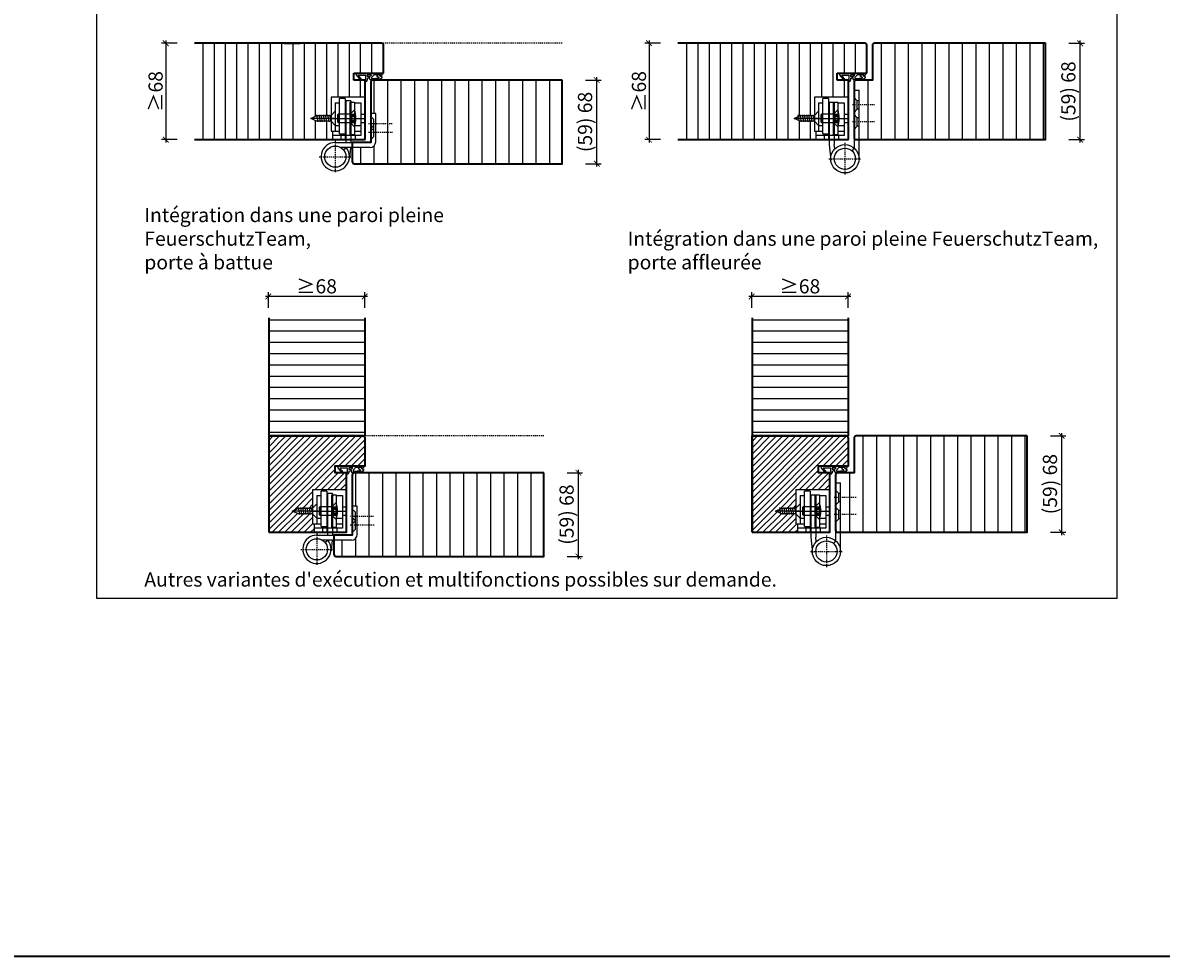
# Model space of a CAD drawing. Units: millimetres. Extents: x 1788 to 83958, y -235 to 115762.
# Drawn here: x 8139 to 8942, y -235 to 424 of the extents above; entities that cross this region are included whole.
import ezdxf

# ---------------------------------------------------------------- set-up
doc = ezdxf.new("R2010")
doc.units = ezdxf.units.MM
doc.header["$PDMODE"] = 34
doc.header["$PDSIZE"] = 5
doc.linetypes.add('JIS_02_0.7', pattern=[1.35, 0.75, -0.6])
doc.layers.get('0').update_dxf_attribs({"true_color": 0x939598})
doc.layers.add('Logo_Feuerschutzteam_rot', color=7, linetype='Continuous', true_color=0xc50d11)
for name, color, linetype in [('Z_Bemaßung-Blau 0.10', 150, 'Continuous'), ('Z_Beschlag-Grau 0.10', 8, 'Continuous'), ('Z_Schraffur-Grau 0.10', 8, 'Continuous'), ('Z_Strichlkurz-Cyan 0.25', 4, 'JIS_02_0.7'), ('Z_Unsichtbar-Weiß 0.05', 255, 'Continuous')]:
    doc.layers.add(name, color=color, linetype=linetype)
doc.layers.add('Z_Kontur-Magenta 0.35', color=6, linetype='Continuous', lineweight=35)
doc.styles.add('DIN', font='txt', dxfattribs={"height": 2.5})
doc.styles.add('Sturm_Text', font='arial.ttf', dxfattribs={"height": 2.5})
doc.dimstyles.new('Bem_Zulassung', dxfattribs={"dimtxt": 2.5, "dimasz": 1, "dimexe": 0.75, "dimexo": 0.75, "dimgap": 0.5, "dimtad": 1, "dimdec": 0, "dimtxsty": 'Sturm_Text', "dimblk": 'ARCHTICK', "dimcen": 0, "dimdle": 0.5, "dimclrd": 256, "dimclre": 256, "dimclrt": 256, "dimadec": 0, "dimazin": 0, "dimtfac": 1, "dimtdec": 0, "dimtmove": 1, "dimatfit": 2, "dimfxl": 2, "dimfxlon": 1, "dimtfillclr": 256, "dimtolj": 1, "dimtzin": 0, "dimlwd": -1, "dimlwe": -1, "dimarcsym": 0})
pattern_1 = [(180, (19, -1000), (-1e-15, -7.9375), [])]
pattern_2 = [(90, (19, -1000), (-7.9375, 1e-15), [])]

# ---------------------------------------------------------------- blocks, each defined once
blk = doc.blocks.new('*U19')
at = {"layer": 'Z_Beschlag-Grau 0.10', "color": 0}
for p, q in [((-3.08, 0), (-6.14, 3.65)), ((0.81, 5), (-5.5, 5)), ((-4.59, 3.21), (-4.59, 3.23)), ((-2.36, 0.36), (-4.56, 3.12)), ((-4.44, 3.38), (0.35, 3.46)), ((-3.08, 0), (-2.36, 0.36)), ((0.35, 3.46), (0.37, -0.06)), ((11.81, 5), (0.88, 5)), ((1.47, 1.24), (1.46, -0.05)), ((1.47, 1.24), (3.37, 1.92)), ((1.53, 3.5), (1.53, 2.55)), ((4.47, 3.5), (1.53, 3.5)), ((1.53, 2.55), (2.44, 2.6)), ((3.37, 0.63), (3.37, 1.92)), ((8.39, 0.6), (3.92, 0.13)), ((4.63, 1.91), (6.57, 3.91)), ((5.1, 1.14), (9.83, 1.64)), ((6.57, 3.91), (10.59, 3.91)), ((10.59, 3.91), (8.01, 3.36)), ((8.01, 3.36), (9.88, 1.82)), ((8.46, 0.77), (8.39, 0.6)), ((9.59, 0.98), (8.46, 0.77)), ((9.16, 0.17), (9.23, 0.65)), ((9.51, 0.01), (9.16, 0.17)), ((9.23, 0.65), (9.59, 0.98)), ((11.75, 1.43), (9.51, 0.01)), ((11.81, 3.22), (10.14, 3.49)), ((10.14, 3.49), (11.81, 2.31)), ((11.81, 5), (11.81, 3.22)), ((11.81, 2.31), (11.82, 1.55)), ((0.46, -1.02), (0, -1.02))]:
    blk.add_line(p, q, dxfattribs=at)
for centre, radius, start, end in [((-5.51, 4.18), 0.82, 89.32717, 220.14654), ((-4.44, 3.23), 0.15, 90.99445, 179.40444), ((-4.44, 3.21), 0.15, 179.40444, 218.53747), ((0.81, 5.8), 0.8, 270.01239, 274.59887), ((2.67, 4.69), 2.11, 264.8056, 285.84533), ((2.62, 4.85), 2.27, 285.95674, 305.95826), ((3.87, 0.63), 0.5, 180.01239, 275.9284), ((2.42, 5.12), 2.61, 305.9814, 321.72452), ((5.05, 1.64), 0.5, 147.11062, 276.03349), ((9.82, 1.74), 0.1, 276.03349, 50.51847), ((11.67, 1.55), 0.15, 302.31397, 0.01239), ((-1.1, -0.04), 1.47, 318.54848, 359.41426), ((0.46, -0.02), 0.995, 270.01239, 358.50495)]:
    blk.add_arc(centre, radius, start, end, dxfattribs=at)
blk = doc.blocks.new('_ArchTick')
at = {"color": 0, "linetype": 'ByBlock', "const_width": 0.15}
blk.add_lwpolyline([(-0.5, -0.5), (0.5, 0.5)], dxfattribs=at)
blk = doc.blocks.new('*D145')
at = {"layer": 'Defpoints', "color": 0, "lineweight": 80, "transparency": 16777216}
for p in [(8523.84, 383.48), (8543.84, 383.48), (8523.84, 324.48)]:
    blk.add_point(p, dxfattribs=at)
at = {"layer": 'Z_Bemaßung-Blau 0.10', "transparency": 16777216}
for p, q in [((8535.84, 383.48), (8546.84, 383.48)), ((8543.84, 322.48), (8543.84, 385.48)), ((8535.84, 324.48), (8546.84, 324.48))]:
    blk.add_line(p, q, dxfattribs=at)
at = {"layer": 'Z_Bemaßung-Blau 0.10', "transparency": 16777216, "xscale": 4, "yscale": 4, "zscale": 4}
for p, rotation in [((8543.84, 383.48), 90), ((8543.84, 324.48), 270)]:
    blk.add_blockref('_ArchTick', p, dxfattribs=dict(at, rotation=rotation))
at = {"layer": 'Z_Bemaßung-Blau 0.10', "transparency": 16777216, "insert": (8535.52, 353.98), "char_height": 10, "attachment_point": 5, "rotation": 90, "style": 'DIN'}
blk.add_mtext('\\A1;(59) 68', dxfattribs=at)
blk = doc.blocks.new('*D146')
at = {"layer": 'Defpoints', "color": 0, "lineweight": 80, "transparency": 16777216}
for p in [(8600.69, 409.48), (8580.69, 341.48), (8600.69, 341.48)]:
    blk.add_point(p, dxfattribs=at)
at = {"layer": 'Z_Bemaßung-Blau 0.10', "transparency": 16777216}
for p, q in [((8580.69, 411.48), (8580.69, 339.48)), ((8588.69, 409.48), (8577.69, 409.48)), ((8588.69, 341.48), (8577.69, 341.48))]:
    blk.add_line(p, q, dxfattribs=at)
at = {"layer": 'Z_Bemaßung-Blau 0.10', "transparency": 16777216, "xscale": 4, "yscale": 4, "zscale": 4}
for p, rotation in [((8580.69, 409.48), 90), ((8580.69, 341.48), 270)]:
    blk.add_blockref('_ArchTick', p, dxfattribs=dict(at, rotation=rotation))
at = {"layer": 'Z_Bemaßung-Blau 0.10', "transparency": 16777216, "insert": (8573.54, 375.48), "char_height": 10, "attachment_point": 5, "rotation": 90, "style": 'DIN'}
blk.add_mtext('\\A1;≥68', dxfattribs=at)
blk = doc.blocks.new('*D147')
at = {"layer": 'Defpoints', "color": 0, "lineweight": 80, "transparency": 16777216}
for p in [(8864.84, 409.48), (8884.84, 409.48), (8864.84, 341.48)]:
    blk.add_point(p, dxfattribs=at)
at = {"layer": 'Z_Bemaßung-Blau 0.10', "transparency": 16777216}
for p, q in [((8884.84, 339.48), (8884.84, 411.48)), ((8876.84, 409.48), (8887.84, 409.48)), ((8876.84, 341.48), (8887.84, 341.48))]:
    blk.add_line(p, q, dxfattribs=at)
at = {"layer": 'Z_Bemaßung-Blau 0.10', "transparency": 16777216, "xscale": 4, "yscale": 4, "zscale": 4}
for p, rotation in [((8884.84, 409.48), 90), ((8884.84, 341.48), 270)]:
    blk.add_blockref('_ArchTick', p, dxfattribs=dict(at, rotation=rotation))
at = {"layer": 'Z_Bemaßung-Blau 0.10', "transparency": 16777216, "insert": (8876.52, 375.48), "char_height": 10, "attachment_point": 5, "rotation": 90, "style": 'DIN'}
blk.add_mtext('\\A1;(59) 68', dxfattribs=at)
blk = doc.blocks.new('*D148')
at = {"layer": 'Defpoints', "color": 0, "lineweight": 80, "transparency": 16777216}
for p in [(8259.69, 409.48), (8239.69, 341.48), (8259.69, 341.48)]:
    blk.add_point(p, dxfattribs=at)
at = {"layer": 'Z_Bemaßung-Blau 0.10', "transparency": 16777216}
for p, q in [((8239.69, 411.48), (8239.69, 339.48)), ((8247.69, 409.48), (8236.69, 409.48)), ((8247.69, 341.48), (8236.69, 341.48))]:
    blk.add_line(p, q, dxfattribs=at)
at = {"layer": 'Z_Bemaßung-Blau 0.10', "transparency": 16777216, "xscale": 4, "yscale": 4, "zscale": 4}
for p, rotation in [((8239.69, 409.48), 90), ((8239.69, 341.48), 270)]:
    blk.add_blockref('_ArchTick', p, dxfattribs=dict(at, rotation=rotation))
at = {"layer": 'Z_Bemaßung-Blau 0.10', "transparency": 16777216, "insert": (8232.54, 375.48), "char_height": 10, "attachment_point": 5, "rotation": 90, "style": 'DIN'}
blk.add_mtext('\\A1;≥68', dxfattribs=at)
blk = doc.blocks.new('*D149')
at = {"layer": 'Defpoints', "color": 0, "lineweight": 80, "transparency": 16777216}
for p in [(8510.84, 106.48), (8530.84, 106.48), (8510.84, 47.48)]:
    blk.add_point(p, dxfattribs=at)
at = {"layer": 'Z_Bemaßung-Blau 0.10', "transparency": 16777216}
for p, q in [((8522.84, 106.48), (8533.84, 106.48)), ((8530.84, 45.48), (8530.84, 108.48)), ((8522.84, 47.48), (8533.84, 47.48))]:
    blk.add_line(p, q, dxfattribs=at)
at = {"layer": 'Z_Bemaßung-Blau 0.10', "transparency": 16777216, "xscale": 4, "yscale": 4, "zscale": 4}
for p, rotation in [((8530.84, 106.48), 90), ((8530.84, 47.48), 270)]:
    blk.add_blockref('_ArchTick', p, dxfattribs=dict(at, rotation=rotation))
at = {"layer": 'Z_Bemaßung-Blau 0.10', "transparency": 16777216, "insert": (8522.52, 76.98), "char_height": 10, "attachment_point": 5, "rotation": 90, "style": 'DIN'}
blk.add_mtext('\\A1;(59) 68', dxfattribs=at)
blk = doc.blocks.new('*D150')
at = {"layer": 'Defpoints', "color": 0, "lineweight": 80, "transparency": 16777216}
for p in [(8851.84, 132.48), (8871.84, 132.48), (8851.84, 64.48)]:
    blk.add_point(p, dxfattribs=at)
at = {"layer": 'Z_Bemaßung-Blau 0.10', "transparency": 16777216}
for p, q in [((8863.84, 132.48), (8874.84, 132.48)), ((8871.84, 62.48), (8871.84, 134.48)), ((8863.84, 64.48), (8874.84, 64.48))]:
    blk.add_line(p, q, dxfattribs=at)
at = {"layer": 'Z_Bemaßung-Blau 0.10', "transparency": 16777216, "xscale": 4, "yscale": 4, "zscale": 4}
for p, rotation in [((8871.84, 132.48), 90), ((8871.84, 64.48), 270)]:
    blk.add_blockref('_ArchTick', p, dxfattribs=dict(at, rotation=rotation))
at = {"layer": 'Z_Bemaßung-Blau 0.10', "transparency": 16777216, "insert": (8863.52, 98.48), "char_height": 10, "attachment_point": 5, "rotation": 90, "style": 'DIN'}
blk.add_mtext('\\A1;(59) 68', dxfattribs=at)
blk = doc.blocks.new('*D151')
at = {"layer": 'Defpoints', "color": 0, "lineweight": 80, "transparency": 16777216}
for p in [(8312.09, 230.88), (8312.09, 210.88), (8380.09, 210.88)]:
    blk.add_point(p, dxfattribs=at)
at = {"layer": 'Z_Bemaßung-Blau 0.10', "transparency": 16777216}
for p, q in [((8312.09, 222.88), (8312.09, 233.88)), ((8380.09, 222.88), (8380.09, 233.88)), ((8382.09, 230.88), (8310.09, 230.88))]:
    blk.add_line(p, q, dxfattribs=at)
at = {"layer": 'Z_Bemaßung-Blau 0.10', "transparency": 16777216, "xscale": 4, "yscale": 4, "zscale": 4, "rotation": 180}
blk.add_blockref('_ArchTick', (8312.09, 230.88), dxfattribs=at)
at = {"layer": 'Z_Bemaßung-Blau 0.10', "transparency": 16777216, "xscale": 4, "yscale": 4, "zscale": 4}
blk.add_blockref('_ArchTick', (8380.09, 230.88), dxfattribs=at)
at = {"layer": 'Z_Bemaßung-Blau 0.10', "transparency": 16777216, "insert": (8346.09, 238.03), "char_height": 10, "attachment_point": 5, "style": 'DIN'}
blk.add_mtext('\\A1;≥68', dxfattribs=at)
blk = doc.blocks.new('*D152')
at = {"layer": 'Defpoints', "color": 0, "lineweight": 80, "transparency": 16777216}
for p in [(8653.09, 230.88), (8653.09, 210.88), (8721.09, 210.88)]:
    blk.add_point(p, dxfattribs=at)
at = {"layer": 'Z_Bemaßung-Blau 0.10', "transparency": 16777216}
for p, q in [((8653.09, 222.88), (8653.09, 233.88)), ((8721.09, 222.88), (8721.09, 233.88)), ((8723.09, 230.88), (8651.09, 230.88))]:
    blk.add_line(p, q, dxfattribs=at)
at = {"layer": 'Z_Bemaßung-Blau 0.10', "transparency": 16777216, "xscale": 4, "yscale": 4, "zscale": 4, "rotation": 180}
blk.add_blockref('_ArchTick', (8653.09, 230.88), dxfattribs=at)
at = {"layer": 'Z_Bemaßung-Blau 0.10', "transparency": 16777216, "xscale": 4, "yscale": 4, "zscale": 4}
blk.add_blockref('_ArchTick', (8721.09, 230.88), dxfattribs=at)
at = {"layer": 'Z_Bemaßung-Blau 0.10', "transparency": 16777216, "insert": (8687.09, 238.03), "char_height": 10, "attachment_point": 5, "style": 'DIN'}
blk.add_mtext('\\A1;≥68', dxfattribs=at)

msp = doc.modelspace()

# ---------------------------------------------------------------- hatches: boundary and pattern name
at = {"layer": 'Z_Schraffur-Grau 0.10'}
h = msp.add_hatch(dxfattribs=at)
h.set_pattern_fill('ANSI31', color=256, scale=2.5, angle=45)
h.set_pattern_definition(pattern_2)
h.paths.add_polyline_path([(8380.34, 383.48), (8372.34, 383.48), (8372.34, 388.48), (8380.34, 388.48), (8380.34, 409.48), (8340.34, 409.48), (8259.94, 409.48), (8259.94, 341.48), (8340.34, 341.48), (8357.34, 341.48), (8357.34, 347.48), (8356.34, 347.48), (8356.34, 354.48), (8346.25, 354.48), (8341.96, 356.48), (8346.25, 358.48), (8356.34, 358.48), (8356.34, 371.48), (8380.34, 371.48)])
h.paths.add_polyline_path([(8393.34, 407.98, 0.414214), (8391.84, 409.48), (8380.34, 409.48), (8380.34, 388.48), (8381.15, 388.48), (8392.15, 388.48), (8393.34, 388.48)])
h = msp.add_hatch(dxfattribs=at)
h.set_pattern_fill('ANSI31', color=256, scale=2.5, angle=45)
h.set_pattern_definition(pattern_2)
h.paths.add_polyline_path([(8721.34, 409.48), (8681.34, 409.48), (8600.94, 409.48), (8600.94, 341.48), (8681.34, 341.48), (8698.34, 341.48), (8698.34, 347.48), (8697.34, 347.48), (8697.34, 354.48), (8687.25, 354.48), (8682.96, 356.48), (8687.25, 358.48), (8697.34, 358.48), (8697.34, 371.48), (8721.34, 371.48), (8721.34, 383.48), (8713.34, 383.48), (8713.34, 388.48), (8721.34, 388.48)])
h.paths.add_polyline_path([(8734.34, 407.98, 0.414214), (8732.84, 409.48), (8721.34, 409.48), (8721.34, 388.48), (8722.15, 388.48), (8733.15, 388.48), (8734.34, 388.48)])
h = msp.add_hatch(dxfattribs=at)
h.set_pattern_fill('ANSI31', color=256, scale=3, angle=45)
h.set_pattern_definition([(90, (829.5, -1178.5), (-9.525, 2e-15), [])])
edge = h.paths.add_edge_path()
edge.add_line((8860.34, 409.48), (8739.84, 409.48))
edge.add_arc((8739.77, 408.06), 1.43, 87.04174, 182.95826)
edge.add_line((8738.34, 407.98), (8738.34, 383.48))
edge.add_line((8738.34, 383.48), (8726.84, 383.48))
edge.add_arc((8726.84, 381.98), 1.5, 90, 180)
edge.add_line((8725.34, 381.98), (8725.34, 376.48))
edge.add_line((8725.34, 376.48), (8728.84, 376.48))
edge.add_line((8728.84, 376.48), (8728.84, 341.48))
edge.add_line((8728.84, 341.48), (8860.34, 341.48))
edge.add_line((8860.34, 341.48), (8860.34, 409.48))
h = msp.add_hatch(dxfattribs=at)
h.set_pattern_fill('ANSI31', color=256, scale=3, angle=45)
h.set_pattern_definition([(90, (852.5, -1178.5), (-9.525, 2e-15), [])])
h.paths.add_polyline_path([(8519.34, 383.48), (8385.84, 383.48, 0.414214), (8384.34, 381.98), (8384.34, 359.98), (8387.84, 359.98), (8387.84, 339.98, -0.414214), (8383.84, 335.98), (8371.34, 335.98), (8371.34, 325.98, 0.414214), (8372.84, 324.48), (8519.34, 324.48)])
h = msp.add_hatch(dxfattribs=at)
h.set_pattern_fill('ANSI31', color=256, scale=2.5, angle=135)
h.set_pattern_definition(pattern_1)
h.paths.add_polyline_path([(8380.34, 215.88), (8312.34, 215.88), (8312.34, 132.48), (8380.34, 132.48)])
h = msp.add_hatch(dxfattribs=at)
h.set_pattern_fill('ANSI31', color=256, scale=2.5, angle=135)
h.set_pattern_definition(pattern_1)
h.paths.add_polyline_path([(8721.34, 215.88), (8653.34, 215.88), (8653.34, 132.48), (8721.34, 132.48)])
h = msp.add_hatch(dxfattribs=at)
h.set_pattern_fill('ANSI31', color=256)
h.set_pattern_definition([(45, (829.5, -1435.5), (-2.245064, 2.245064), [])])
edge = h.paths.add_edge_path()
edge.add_arc((8378.84, 130.98), 1.5, 0, 90)
edge.add_line((8378.84, 132.48), (8312.34, 132.48))
edge.add_line((8312.34, 132.48), (8312.34, 64.48))
edge.add_line((8312.34, 64.48), (8344.34, 64.48))
edge.add_line((8344.34, 64.48), (8344.34, 70.48))
edge.add_line((8344.34, 70.48), (8343.34, 70.48))
edge.add_line((8343.34, 70.48), (8343.34, 77.48))
edge.add_line((8343.34, 77.48), (8333.25, 77.48))
edge.add_line((8333.25, 77.48), (8328.96, 79.48))
edge.add_line((8328.96, 79.48), (8333.25, 81.48))
edge.add_line((8333.25, 81.48), (8343.34, 81.48))
edge.add_line((8343.34, 81.48), (8343.34, 94.48))
edge.add_line((8343.34, 94.48), (8367.34, 94.48))
edge.add_line((8367.34, 94.48), (8367.34, 106.48))
edge.add_line((8367.34, 106.48), (8359.34, 106.48))
edge.add_line((8359.34, 106.48), (8359.34, 111.48))
edge.add_line((8359.34, 111.48), (8380.34, 111.48))
edge.add_line((8380.34, 111.48), (8380.34, 130.98))
h = msp.add_hatch(dxfattribs=at)
h.set_pattern_fill('ANSI31', color=256)
h.set_pattern_definition([(45, (816.5, -1435.5), (-2.245064, 2.245064), [])])
edge = h.paths.add_edge_path()
edge.add_line((8700.34, 111.48), (8721.34, 111.48))
edge.add_line((8721.34, 111.48), (8721.34, 130.98))
edge.add_arc((8719.84, 130.98), 1.5, 0, 90)
edge.add_line((8719.84, 132.48), (8653.34, 132.48))
edge.add_line((8653.34, 132.48), (8653.34, 64.48))
edge.add_line((8653.34, 64.48), (8685.34, 64.48))
edge.add_line((8685.34, 64.48), (8685.34, 70.48))
edge.add_line((8685.34, 70.48), (8684.34, 70.48))
edge.add_line((8684.34, 70.48), (8684.34, 77.48))
edge.add_line((8684.34, 77.48), (8674.25, 77.48))
edge.add_line((8674.25, 77.48), (8669.96, 79.48))
edge.add_line((8669.96, 79.48), (8674.25, 81.48))
edge.add_line((8674.25, 81.48), (8684.34, 81.48))
edge.add_line((8684.34, 81.48), (8684.34, 94.48))
edge.add_line((8684.34, 94.48), (8708.34, 94.48))
edge.add_line((8708.34, 94.48), (8708.34, 106.48))
edge.add_line((8708.34, 106.48), (8700.34, 106.48))
edge.add_line((8700.34, 106.48), (8700.34, 111.48))
h = msp.add_hatch(dxfattribs=at)
h.set_pattern_fill('ANSI31', color=256, scale=3, angle=45)
h.set_pattern_definition([(90, (816.5, -1455.5), (-9.525, 2e-15), [])])
edge = h.paths.add_edge_path()
edge.add_line((8847.34, 132.48), (8726.84, 132.48))
edge.add_arc((8726.77, 131.06), 1.43, 87.04174, 182.95826)
edge.add_line((8725.34, 130.98), (8725.34, 106.48))
edge.add_line((8725.34, 106.48), (8713.84, 106.48))
edge.add_arc((8713.84, 104.98), 1.5, 90, 180)
edge.add_line((8712.34, 104.98), (8712.34, 99.48))
edge.add_line((8712.34, 99.48), (8715.84, 99.48))
edge.add_line((8715.84, 99.48), (8715.84, 64.48))
edge.add_line((8715.84, 64.48), (8847.34, 64.48))
edge.add_line((8847.34, 64.48), (8847.34, 132.48))
h = msp.add_hatch(dxfattribs=at)
h.set_pattern_fill('ANSI31', color=256, scale=3, angle=45)
h.set_pattern_definition([(90, (839.5, -1455.5), (-9.525, 2e-15), [])])
h.paths.add_polyline_path([(8506.34, 106.48), (8372.84, 106.48, 0.414214), (8371.34, 104.98), (8371.34, 82.98), (8374.84, 82.98), (8374.84, 62.98, -0.414214), (8370.84, 58.98), (8358.34, 58.98), (8358.34, 48.98, 0.414214), (8359.84, 47.48), (8506.34, 47.48)])

# ---------------------------------------------------------------- linework, layer by layer
for p, q in [((8380.34, 371.48), (8356.34, 371.48)), ((8356.34, 371.48), (8356.34, 347.48)), ((8362.34, 345.48), (8362.34, 370.48)), ((8366.34, 370.48), (8362.34, 370.48)), ((8366.34, 370.48), (8366.34, 341.48)), ((8380.34, 371.48), (8380.34, 341.48)), ((8721.34, 371.48), (8697.34, 371.48)), ((8697.34, 371.48), (8697.34, 347.48)), ((8703.34, 345.48), (8703.34, 370.48)), ((8707.34, 370.48), (8703.34, 370.48)), ((8707.34, 370.48), (8707.34, 341.48)), ((8721.34, 371.48), (8721.34, 341.48)), ((8725.34, 376.48), (8728.84, 376.48)), ((8725.34, 376.48), (8725.34, 335.58)), ((8727.59, 368.98), (8725.34, 371.23)), ((8728.84, 327.98), (8728.84, 376.48)), ((8356.34, 358.48), (8359.34, 361.48)), ((8359.34, 367.48), (8362.34, 367.48)), ((8359.34, 367.48), (8359.34, 347.48)), ((8359.34, 361.48), (8359.34, 351.48)), ((8366.84, 368.98), (8366.84, 339.48)), ((8370.34, 368.98), (8366.84, 368.98)), ((8369.84, 367.98), (8372.84, 367.98)), ((8369.84, 344.98), (8369.84, 367.98)), ((8372.84, 362.48), (8369.84, 359.48)), ((8370.34, 368.98), (8370.34, 339.48)), ((8372.84, 367.98), (8372.84, 344.98)), ((8372.84, 367.48), (8377.34, 367.48)), ((8377.34, 367.48), (8377.34, 344.48)), ((8697.34, 358.48), (8700.34, 361.48)), ((8700.34, 367.48), (8703.34, 367.48)), ((8700.34, 367.48), (8700.34, 347.48)), ((8700.34, 361.48), (8700.34, 351.48)), ((8707.84, 367.98), (8707.84, 337.99)), ((8707.84, 367.98), (8711.34, 367.98)), ((8710.84, 367.98), (8713.84, 367.98)), ((8710.84, 344.98), (8710.84, 367.98)), ((8713.84, 362.48), (8710.84, 359.48)), ((8711.34, 367.98), (8711.34, 338.16)), ((8713.84, 367.98), (8713.84, 344.98)), ((8713.84, 367.48), (8718.34, 367.48)), ((8718.34, 367.48), (8718.34, 344.48)), ((8727.59, 362.98), (8725.34, 360.73)), ((8727.59, 362.98), (8727.59, 368.98)), ((8728.84, 368.98), (8727.59, 368.98)), ((8728.84, 362.98), (8727.59, 362.98)), ((8341.96, 356.48), (8346.25, 358.48)), ((8346.25, 354.48), (8341.96, 356.48)), ((8359.98, 356.48), (8341.96, 356.48)), ((8346.16, 358.98), (8347.04, 353.98)), ((8346.16, 358.98), (8347.04, 353.98)), ((8346.25, 358.48), (8356.34, 358.48)), ((8356.34, 354.48), (8346.25, 354.48)), ((8347.68, 358.98), (8348.56, 353.98)), ((8347.68, 358.98), (8348.56, 353.98)), ((8349.2, 358.98), (8350.09, 353.98)), ((8349.2, 358.98), (8350.09, 353.98)), ((8350.73, 358.98), (8351.61, 353.98)), ((8350.73, 358.98), (8351.61, 353.98)), ((8353.3, 356.48), (8352.02, 356.48)), ((8352.25, 358.98), (8353.13, 353.98)), ((8352.25, 358.98), (8353.13, 353.98)), ((8353.77, 358.98), (8354.65, 353.98)), ((8355.27, 356.48), (8380.34, 356.48)), ((8355.3, 358.98), (8356.18, 353.98)), ((8359.34, 351.48), (8356.34, 354.48)), ((8361.34, 359.48), (8360.84, 358.98)), ((8360.84, 358.98), (8360.84, 353.98)), ((8361.34, 353.48), (8360.84, 353.98)), ((8361.34, 359.48), (8361.34, 353.48)), ((8369.84, 359.48), (8361.34, 359.48)), ((8361.34, 353.48), (8369.84, 353.48)), ((8370.84, 358.73), (8369.54, 356.48)), ((8369.54, 356.48), (8370.84, 354.23)), ((8369.84, 359.48), (8369.84, 353.48)), ((8369.84, 359.48), (8372.84, 359.48)), ((8369.84, 358.98), (8369.84, 359.48)), ((8369.84, 357), (8369.84, 358.98)), ((8369.84, 356.48), (8369.84, 357)), ((8369.84, 355.96), (8369.84, 356.48)), ((8369.84, 353.98), (8369.84, 355.96)), ((8369.84, 353.48), (8369.84, 353.98)), ((8369.84, 353.48), (8372.84, 350.48)), ((8369.84, 353.48), (8372.84, 353.48)), ((8370.84, 358.73), (8370.84, 354.23)), ((8370.84, 358.73), (8373.7, 358.73)), ((8370.84, 357.73), (8373.8, 357.73)), ((8370.84, 355.23), (8373.8, 355.23)), ((8370.84, 354.23), (8373.7, 354.23)), ((8377.34, 359.48), (8380.34, 359.48)), ((8377.34, 353.48), (8380.34, 353.48)), ((8387.84, 359.98), (8384.34, 359.98)), ((8384.34, 359.98), (8384.34, 339.98)), ((8386.59, 355.68), (8384.34, 357.93)), ((8386.59, 349.68), (8386.59, 355.68)), ((8387.84, 339.98), (8387.84, 359.98)), ((8682.96, 356.48), (8687.25, 358.48)), ((8687.25, 354.48), (8682.96, 356.48)), ((8700.98, 356.48), (8682.96, 356.48)), ((8686.68, 356.48), (8685.4, 356.48)), ((8685.63, 358.98), (8686.52, 353.98)), ((8687.16, 358.98), (8688.04, 353.98)), ((8687.16, 358.98), (8688.04, 353.98)), ((8687.25, 358.48), (8697.34, 358.48)), ((8697.34, 354.48), (8687.25, 354.48)), ((8688.68, 358.98), (8689.56, 353.98)), ((8688.68, 358.98), (8689.56, 353.98)), ((8690.2, 358.98), (8691.09, 353.98)), ((8690.2, 358.98), (8691.09, 353.98)), ((8691.73, 358.98), (8692.61, 353.98)), ((8691.73, 358.98), (8692.61, 353.98)), ((8693.25, 358.98), (8694.13, 353.98)), ((8694.77, 358.98), (8695.65, 353.98)), ((8696.27, 356.48), (8721.34, 356.48)), ((8696.3, 358.98), (8697.18, 353.98)), ((8700.34, 351.48), (8697.34, 354.48)), ((8702.34, 359.48), (8701.84, 358.98)), ((8701.84, 358.98), (8701.84, 353.98)), ((8702.34, 353.48), (8701.84, 353.98)), ((8702.34, 359.48), (8702.34, 353.48)), ((8710.84, 359.48), (8702.34, 359.48)), ((8702.34, 353.48), (8710.84, 353.48)), ((8711.84, 358.73), (8710.54, 356.48)), ((8710.54, 356.48), (8711.84, 354.23)), ((8710.84, 359.48), (8710.84, 353.48)), ((8710.84, 359.48), (8713.84, 359.48)), ((8710.84, 358.98), (8710.84, 359.48)), ((8710.84, 357), (8710.84, 358.98)), ((8710.84, 356.48), (8710.84, 357)), ((8710.84, 355.96), (8710.84, 356.48)), ((8710.84, 353.98), (8710.84, 355.96)), ((8710.84, 353.48), (8710.84, 353.98)), ((8710.84, 353.48), (8713.84, 350.48)), ((8710.84, 353.48), (8713.84, 353.48)), ((8711.84, 358.73), (8711.84, 354.23)), ((8711.84, 358.73), (8714.7, 358.73)), ((8711.84, 357.73), (8714.8, 357.73)), ((8711.84, 355.23), (8714.8, 355.23)), ((8711.84, 354.23), (8714.7, 354.23)), ((8718.34, 359.48), (8721.34, 359.48)), ((8718.34, 353.48), (8721.34, 353.48)), ((8727.59, 356.98), (8725.34, 359.23)), ((8727.59, 350.98), (8727.59, 356.98)), ((8728.84, 356.98), (8727.59, 356.98)), ((8356.34, 347.48), (8362.34, 347.48)), ((8357.34, 347.48), (8357.34, 341.48)), ((8359.34, 351.48), (8362.34, 351.48)), ((8362.34, 345.48), (8366.34, 345.48)), ((8372.84, 347.48), (8377.34, 347.48)), ((8373.15, 351.48), (8377.34, 351.48)), ((8386.59, 349.68), (8384.34, 351.93)), ((8386.59, 349.68), (8384.34, 347.43)), ((8386.59, 343.68), (8386.59, 349.68)), ((8697.34, 347.48), (8703.34, 347.48)), ((8698.34, 347.48), (8698.34, 341.48)), ((8700.34, 351.48), (8703.34, 351.48)), ((8703.34, 345.48), (8707.34, 345.48)), ((8713.84, 347.48), (8718.34, 347.48)), ((8714.15, 351.48), (8718.34, 351.48)), ((8727.59, 350.98), (8725.34, 348.73)), ((8728.84, 350.98), (8727.59, 350.98)), ((8363.34, 344.48), (8357.34, 344.48)), ((8377.34, 344.48), (8357.34, 344.48)), ((8357.34, 341.48), (8380.34, 341.48)), ((8359.34, 339.48), (8383.84, 339.48)), ((8363.34, 344.48), (8363.34, 341.48)), ((8372.84, 344.98), (8369.84, 344.98)), ((8373.34, 344.48), (8373.34, 341.48)), ((8386.59, 343.68), (8384.34, 341.43)), ((8704.34, 344.48), (8698.34, 344.48)), ((8718.34, 344.48), (8698.34, 344.48)), ((8698.34, 341.48), (8721.34, 341.48)), ((8704.34, 344.48), (8704.34, 341.48)), ((8707.84, 337.99), (8708.89, 327.03)), ((8713.84, 344.98), (8710.84, 344.98)), ((8711.65, 334.93), (8711.34, 338.16)), ((8714.34, 344.48), (8714.34, 341.48)), ((8383.84, 335.98), (8363.08, 335.98)), ((8365.04, 334.36), (8366.94, 335.98)), ((8370.01, 335.98), (8369.3, 328.53)), ((8725.34, 335.58), (8723.72, 333.68)), ((8712.34, 99.48), (8715.84, 99.48)), ((8712.34, 99.48), (8712.34, 58.58)), ((8715.84, 50.98), (8715.84, 99.48)), ((8367.34, 94.48), (8343.34, 94.48)), ((8343.34, 94.48), (8343.34, 70.48)), ((8346.34, 90.48), (8349.34, 90.48)), ((8346.34, 90.48), (8346.34, 70.48)), ((8349.34, 68.48), (8349.34, 93.48)), ((8353.34, 93.48), (8349.34, 93.48)), ((8353.34, 93.48), (8353.34, 64.48)), ((8353.84, 91.98), (8353.84, 62.48)), ((8357.34, 91.98), (8353.84, 91.98)), ((8356.84, 90.98), (8359.84, 90.98)), ((8356.84, 67.98), (8356.84, 90.98)), ((8357.34, 91.98), (8357.34, 62.48)), ((8359.84, 90.98), (8359.84, 67.98)), ((8359.84, 90.48), (8364.34, 90.48)), ((8364.34, 90.48), (8364.34, 67.48)), ((8367.34, 94.48), (8367.34, 64.48)), ((8708.34, 94.48), (8684.34, 94.48)), ((8684.34, 94.48), (8684.34, 70.48)), ((8687.34, 90.48), (8690.34, 90.48)), ((8687.34, 90.48), (8687.34, 70.48)), ((8690.34, 68.48), (8690.34, 93.48)), ((8694.34, 93.48), (8690.34, 93.48)), ((8694.34, 93.48), (8694.34, 64.48)), ((8694.84, 90.98), (8694.84, 60.99)), ((8694.84, 90.98), (8698.34, 90.98)), ((8697.84, 90.98), (8700.84, 90.98)), ((8697.84, 67.98), (8697.84, 90.98)), ((8698.34, 90.98), (8698.34, 61.16)), ((8700.84, 90.98), (8700.84, 67.98)), ((8700.84, 90.48), (8705.34, 90.48)), ((8705.34, 90.48), (8705.34, 67.48)), ((8708.34, 94.48), (8708.34, 64.48)), ((8714.59, 91.98), (8712.34, 94.23)), ((8714.59, 85.98), (8714.59, 91.98)), ((8715.84, 91.98), (8714.59, 91.98)), ((8328.96, 79.48), (8333.25, 81.48)), ((8333.16, 81.98), (8334.04, 76.98)), ((8333.16, 81.98), (8334.04, 76.98)), ((8333.25, 81.48), (8343.34, 81.48)), ((8334.68, 81.98), (8335.56, 76.98)), ((8334.68, 81.98), (8335.56, 76.98)), ((8336.2, 81.98), (8337.09, 76.98)), ((8336.2, 81.98), (8337.09, 76.98)), ((8337.73, 81.98), (8338.61, 76.98)), ((8337.73, 81.98), (8338.61, 76.98)), ((8339.25, 81.98), (8340.13, 76.98)), ((8339.25, 81.98), (8340.13, 76.98)), ((8340.77, 81.98), (8341.65, 76.98)), ((8342.3, 81.98), (8343.18, 76.98)), ((8343.34, 81.48), (8346.34, 84.48)), ((8346.34, 84.48), (8346.34, 74.48)), ((8348.34, 82.48), (8347.84, 81.98)), ((8347.84, 81.98), (8347.84, 76.98)), ((8348.34, 82.48), (8348.34, 76.48)), ((8356.84, 82.48), (8348.34, 82.48)), ((8357.84, 81.73), (8356.54, 79.48)), ((8359.84, 85.48), (8356.84, 82.48)), ((8356.84, 82.48), (8356.84, 76.48)), ((8356.84, 82.48), (8359.84, 82.48)), ((8356.84, 81.98), (8356.84, 82.48)), ((8356.84, 80), (8356.84, 81.98)), ((8357.84, 81.73), (8357.84, 77.23)), ((8357.84, 81.73), (8360.7, 81.73)), ((8357.84, 80.73), (8360.8, 80.73)), ((8364.34, 82.48), (8367.34, 82.48)), ((8374.84, 82.98), (8371.34, 82.98)), ((8371.34, 82.98), (8371.34, 62.98)), ((8373.59, 78.68), (8371.34, 80.93)), ((8374.84, 62.98), (8374.84, 82.98)), ((8669.96, 79.48), (8674.25, 81.48)), ((8672.63, 81.98), (8673.52, 76.98)), ((8674.16, 81.98), (8675.04, 76.98)), ((8674.16, 81.98), (8675.04, 76.98)), ((8674.25, 81.48), (8684.34, 81.48)), ((8675.68, 81.98), (8676.56, 76.98)), ((8675.68, 81.98), (8676.56, 76.98)), ((8677.2, 81.98), (8678.09, 76.98)), ((8677.2, 81.98), (8678.09, 76.98)), ((8678.73, 81.98), (8679.61, 76.98)), ((8678.73, 81.98), (8679.61, 76.98)), ((8680.25, 81.98), (8681.13, 76.98)), ((8681.77, 81.98), (8682.65, 76.98)), ((8683.3, 81.98), (8684.18, 76.98)), ((8684.34, 81.48), (8687.34, 84.48)), ((8687.34, 84.48), (8687.34, 74.48)), ((8689.34, 82.48), (8688.84, 81.98)), ((8688.84, 81.98), (8688.84, 76.98)), ((8689.34, 82.48), (8689.34, 76.48)), ((8697.84, 82.48), (8689.34, 82.48)), ((8698.84, 81.73), (8697.54, 79.48)), ((8700.84, 85.48), (8697.84, 82.48)), ((8697.84, 82.48), (8697.84, 76.48)), ((8697.84, 82.48), (8700.84, 82.48)), ((8697.84, 81.98), (8697.84, 82.48)), ((8697.84, 80), (8697.84, 81.98)), ((8698.84, 81.73), (8698.84, 77.23)), ((8698.84, 81.73), (8701.7, 81.73)), ((8698.84, 80.73), (8701.8, 80.73)), ((8705.34, 82.48), (8708.34, 82.48)), ((8714.59, 85.98), (8712.34, 83.73)), ((8714.59, 79.98), (8712.34, 82.23)), ((8715.84, 85.98), (8714.59, 85.98)), ((8333.25, 77.48), (8328.96, 79.48)), ((8346.98, 79.48), (8328.96, 79.48)), ((8343.34, 77.48), (8333.25, 77.48)), ((8340.3, 79.48), (8339.02, 79.48)), ((8342.27, 79.48), (8367.34, 79.48)), ((8346.34, 74.48), (8343.34, 77.48)), ((8346.34, 74.48), (8349.34, 74.48)), ((8348.34, 76.48), (8347.84, 76.98)), ((8348.34, 76.48), (8356.84, 76.48)), ((8356.54, 79.48), (8357.84, 77.23)), ((8356.84, 79.48), (8356.84, 80)), ((8356.84, 78.96), (8356.84, 79.48)), ((8356.84, 76.98), (8356.84, 78.96)), ((8356.84, 76.48), (8356.84, 76.98)), ((8356.84, 76.48), (8359.84, 73.48)), ((8356.84, 76.48), (8359.84, 76.48)), ((8357.84, 78.23), (8360.8, 78.23)), ((8357.84, 77.23), (8360.7, 77.23)), ((8360.15, 74.48), (8364.34, 74.48)), ((8364.34, 76.48), (8367.34, 76.48)), ((8373.59, 72.68), (8371.34, 74.93)), ((8373.59, 72.68), (8371.34, 70.43)), ((8373.59, 72.68), (8373.59, 78.68)), ((8373.59, 66.68), (8373.59, 72.68)), ((8674.25, 77.48), (8669.96, 79.48)), ((8687.98, 79.48), (8669.96, 79.48)), ((8673.68, 79.48), (8672.4, 79.48)), ((8684.34, 77.48), (8674.25, 77.48)), ((8683.27, 79.48), (8708.34, 79.48)), ((8687.34, 74.48), (8684.34, 77.48)), ((8687.34, 74.48), (8690.34, 74.48)), ((8689.34, 76.48), (8688.84, 76.98)), ((8689.34, 76.48), (8697.84, 76.48)), ((8697.54, 79.48), (8698.84, 77.23)), ((8697.84, 79.48), (8697.84, 80)), ((8697.84, 78.96), (8697.84, 79.48)), ((8697.84, 76.98), (8697.84, 78.96)), ((8697.84, 76.48), (8697.84, 76.98)), ((8697.84, 76.48), (8700.84, 73.48)), ((8697.84, 76.48), (8700.84, 76.48)), ((8698.84, 78.23), (8701.8, 78.23)), ((8698.84, 77.23), (8701.7, 77.23)), ((8701.15, 74.48), (8705.34, 74.48)), ((8705.34, 76.48), (8708.34, 76.48)), ((8714.59, 73.98), (8712.34, 71.73)), ((8714.59, 73.98), (8714.59, 79.98)), ((8715.84, 79.98), (8714.59, 79.98)), ((8715.84, 73.98), (8714.59, 73.98)), ((8343.34, 70.48), (8349.34, 70.48)), ((8344.34, 70.48), (8344.34, 64.48)), ((8350.34, 67.48), (8344.34, 67.48)), ((8364.34, 67.48), (8344.34, 67.48)), ((8344.34, 64.48), (8367.34, 64.48)), ((8349.34, 68.48), (8353.34, 68.48)), ((8350.34, 67.48), (8350.34, 64.48)), ((8359.84, 67.98), (8356.84, 67.98)), ((8359.84, 70.48), (8364.34, 70.48)), ((8360.34, 67.48), (8360.34, 64.48)), ((8373.59, 66.68), (8371.34, 64.43)), ((8684.34, 70.48), (8690.34, 70.48)), ((8685.34, 70.48), (8685.34, 64.48)), ((8691.34, 67.48), (8685.34, 67.48)), ((8705.34, 67.48), (8685.34, 67.48)), ((8685.34, 64.48), (8708.34, 64.48)), ((8690.34, 68.48), (8694.34, 68.48)), ((8691.34, 67.48), (8691.34, 64.48)), ((8700.84, 67.98), (8697.84, 67.98)), ((8700.84, 70.48), (8705.34, 70.48)), ((8701.34, 67.48), (8701.34, 64.48)), ((8346.34, 62.48), (8370.84, 62.48)), ((8370.84, 58.98), (8350.08, 58.98)), ((8352.04, 57.36), (8353.94, 58.98)), ((8357.01, 58.98), (8356.3, 51.53)), ((8694.84, 60.99), (8695.89, 50.03)), ((8698.65, 57.93), (8698.34, 61.16)), ((8712.34, 58.58), (8710.72, 56.68))]:
    msp.add_line(p, q)
at = {"linetype": 'JIS_02_0.7'}
for p, q in [((8739.84, 365.98), (8723.84, 365.98)), ((8739.84, 353.98), (8723.84, 353.98)), ((8399.34, 352.68), (8382.84, 352.68)), ((8382.84, 346.68), (8399.93, 346.68)), ((8359.34, 340.8), (8359.34, 318.16)), ((8718.84, 339.3), (8718.84, 316.66)), ((8348.02, 329.48), (8370.66, 329.48)), ((8707.52, 327.98), (8730.16, 327.98)), ((8726.84, 88.98), (8710.84, 88.98)), ((8386.34, 75.68), (8369.84, 75.68)), ((8726.84, 76.98), (8710.84, 76.98)), ((8369.84, 69.68), (8386.93, 69.68)), ((8346.34, 63.8), (8346.34, 41.16)), ((8705.84, 62.3), (8705.84, 39.66)), ((8335.02, 52.48), (8357.66, 52.48)), ((8694.52, 50.98), (8717.16, 50.98))]:
    msp.add_line(p, q, dxfattribs=at)
for centre, radius in [((8718.84, 327.98), 10), ((8359.34, 329.48), 7.5), ((8718.84, 327.98), 7.5), ((8346.34, 52.48), 7.5), ((8705.84, 50.98), 10), ((8705.84, 50.98), 7.5)]:
    msp.add_circle(centre, radius)
for centre, radius, start, end in [((8355.34, 356.48), 18.5, 341.07536, 18.92464), ((8696.34, 356.48), 18.5, 341.07536, 18.92464), ((8359.34, 329.48), 10, 90, 40.5416), ((8383.84, 339.98), 4, 270, 0), ((8383.84, 339.98), 0.5, 270, 0), ((8342.34, 79.48), 18.5, 341.07536, 18.92464), ((8683.34, 79.48), 18.5, 341.07536, 18.92464), ((8346.34, 52.48), 10, 90, 40.5416), ((8370.84, 62.98), 4, 270, 0), ((8370.84, 62.98), 0.5, 270, 0)]:
    msp.add_arc(centre, radius, start, end)
at = {"layer": 'Z_Kontur-Magenta 0.35'}
for p, q in [((8340.34, 409.48), (8259.94, 409.48)), ((8323.34, 409.48), (8334.64, 409.48)), ((8391.84, 409.48), (8340.34, 409.48)), ((8393.34, 388.48), (8393.34, 407.98)), ((8681.34, 409.48), (8600.94, 409.48)), ((8732.84, 409.48), (8681.34, 409.48)), ((8734.34, 388.48), (8734.34, 407.98)), ((8372.34, 383.48), (8372.34, 388.48)), ((8372.34, 388.48), (8393.34, 388.48)), ((8713.34, 383.48), (8713.34, 388.48)), ((8713.34, 388.48), (8734.34, 388.48)), ((8380.34, 383.48), (8372.34, 383.48)), ((8380.34, 341.48), (8380.34, 383.48)), ((8721.34, 383.48), (8713.34, 383.48)), ((8721.34, 341.48), (8721.34, 383.48)), ((8259.94, 341.48), (8340.34, 341.48)), ((8340.34, 341.48), (8380.34, 341.48)), ((8600.94, 341.48), (8681.34, 341.48)), ((8681.34, 341.48), (8721.34, 341.48)), ((8312.34, 215.88), (8312.34, 152.48)), ((8380.34, 152.48), (8380.34, 215.88)), ((8653.34, 215.88), (8653.34, 152.48)), ((8721.34, 152.48), (8721.34, 215.88)), ((8312.34, 152.48), (8312.34, 132.48)), ((8380.34, 132.48), (8380.34, 152.48)), ((8653.34, 152.48), (8653.34, 132.48)), ((8721.34, 132.48), (8721.34, 152.48)), ((8312.34, 132.48), (8312.34, 64.48)), ((8312.34, 132.48), (8380.34, 132.48)), ((8653.34, 64.48), (8653.34, 132.48)), ((8653.34, 132.48), (8653.34, 64.48)), ((8653.34, 132.48), (8721.34, 132.48))]:
    msp.add_line(p, q, dxfattribs=at)
msp.add_lwpolyline([(1788, -234.55), (12788, -234.55), (12788, 9265.45), (1788, 9265.45)], close=True, dxfattribs=at)
for points in [[(8860.34, 409.48), (8739.84, 409.48, 0.444792), (8738.34, 407.98), (8738.34, 383.48), (8726.84, 383.48, 0.414214), (8725.34, 381.98), (8725.34, 342.98), (8725.34, 342.98), (8725.34, 342.98, 0.414214), (8726.84, 341.48), (8860.34, 341.48)], [(8519.34, 383.48), (8385.84, 383.48, 0.414214), (8384.34, 381.98), (8384.34, 339.48), (8371.34, 339.48), (8371.34, 325.98, 0.414214), (8372.84, 324.48), (8519.34, 324.48)], [(8312.34, 64.48), (8367.34, 64.48), (8367.34, 106.48), (8359.34, 106.48), (8359.34, 111.48), (8380.34, 111.48), (8380.34, 130.98, 0.414214), (8378.84, 132.48), (8312.34, 132.48)], [(8653.34, 64.48), (8708.34, 64.48), (8708.34, 106.48), (8700.34, 106.48), (8700.34, 111.48), (8721.34, 111.48), (8721.34, 130.98, 0.414214), (8719.84, 132.48), (8653.34, 132.48)], [(8847.34, 132.48), (8726.84, 132.48, 0.444792), (8725.34, 130.98), (8725.34, 106.48), (8713.84, 106.48, 0.414214), (8712.34, 104.98), (8712.34, 65.98), (8712.34, 65.98), (8712.34, 65.98, 0.414214), (8713.84, 64.48), (8847.34, 64.48)], [(8506.34, 106.48), (8372.84, 106.48, 0.414214), (8371.34, 104.98), (8371.34, 62.48), (8358.34, 62.48), (8358.34, 48.98, 0.414214), (8359.84, 47.48), (8506.34, 47.48)]]:
    msp.add_lwpolyline(points, format="xyb", close=True, dxfattribs=at)
msp.add_lwpolyline([(8653.34, 132.48), (8653.34, 64.48)], dxfattribs=at)
for centre in [(8391.84, 407.98), (8732.84, 407.98)]:
    msp.add_arc(centre, 1.5, 0, 90, dxfattribs=at)
at = {"layer": 'Z_Strichlkurz-Cyan 0.25'}
for p, q in [((8519.34, 409.48), (8391.84, 409.48)), ((8506.34, 132.48), (8378.84, 132.48))]:
    msp.add_line(p, q, dxfattribs=at)
at = {"layer": 'Z_Unsichtbar-Weiß 0.05'}
msp.add_lwpolyline([(8190.84, 17.98), (8910.84, 17.98), (8910.84, 965.98), (8190.84, 965.98)], close=True, dxfattribs=at)

# ---------------------------------------------------------------- block references
at = {"layer": 'Z_Beschlag-Grau 0.10'}
for p in [(8380.34, 383.48), (8721.34, 383.48), (8367.34, 106.48), (8708.34, 106.48)]:
    msp.add_blockref('*U19', p, dxfattribs=at)

# ---------------------------------------------------------------- texts
at = {"layer": 'Logo_Feuerschutzteam_rot', "char_height": 10, "attachment_point": 7, "style": 'DIN'}
for s, width, heights, insert in [('\\A1;Intégration dans une paroi pleine FeuerschutzTeam,\\Pporte à battue ', 326.33, [0], (8224.59, 249.98)), ('\\A1;Intégration dans une paroi pleine FeuerschutzTeam,\\Pporte affleurée', 342.7598, [44.38], (8565.59, 249.98)), ("{\\C12;\\c1117638;Autres variantes d'exécution et multifonctions possibles sur demande.}", 625.0423, [0], (8224.59, 26.19))]:
    msp.add_mtext_dynamic_manual_height_columns(s, width=width, gutter_width=50, heights=heights, dxfattribs=dict(at, insert=insert))

# ---------------------------------------------------------------- dimensions: what is measured, and where the dimension line sits
at = {"layer": 'Z_Bemaßung-Blau 0.10'}
for base, p1, p2, picture, middle in [((8239.69, 341.48), (8259.69, 409.48), (8259.69, 341.48), '*D148', (8239.69, 375.48)), ((8580.69, 341.48), (8600.69, 409.48), (8600.69, 341.48), '*D146', (8580.69, 375.48))]:
    dim = msp.add_linear_dim(base=base, p1=p1, p2=p2, angle=90, text='≥<>', dimstyle='Bem_Zulassung', override={"dimtxsty": 'DIN'}, dxfattribs=at)
    dim.commit()
    dim.dimension.update_dxf_attribs({"geometry": picture, "text_midpoint": middle, "dimtype": 160})
for base, p1, p2, text, picture, middle in [((8884.84, 409.48), (8864.84, 341.48), (8864.84, 409.48), '(59) 68', '*D147', (8876.52, 375.48)), ((8543.84, 383.48), (8523.84, 324.48), (8523.84, 383.48), '(<>) 68', '*D145', (8535.52, 353.98)), ((8871.84, 132.48), (8851.84, 64.48), (8851.84, 132.48), '(59) 68', '*D150', (8863.52, 98.48)), ((8530.84, 106.48), (8510.84, 47.48), (8510.84, 106.48), '(<>) 68', '*D149', (8522.52, 76.98))]:
    dim = msp.add_linear_dim(base=base, p1=p1, p2=p2, angle=90, text=text, dimstyle='Bem_Zulassung', override={"dimtxsty": 'DIN'}, dxfattribs=at)
    dim.commit()
    dim.dimension.update_dxf_attribs({"geometry": picture, "text_midpoint": middle})
for base, p1, p2, picture, middle in [((8312.09, 230.88), (8380.09, 210.88), (8312.09, 210.88), '*D151', (8346.09, 230.88)), ((8653.09, 230.88), (8721.09, 210.88), (8653.09, 210.88), '*D152', (8687.09, 230.88))]:
    dim = msp.add_linear_dim(base=base, p1=p1, p2=p2, text='≥<>', dimstyle='Bem_Zulassung', override={"dimtxsty": 'DIN'}, dxfattribs=at)
    dim.commit()
    dim.dimension.update_dxf_attribs({"geometry": picture, "text_midpoint": middle, "dimtype": 160})

doc.saveas('drawing.dxf')
